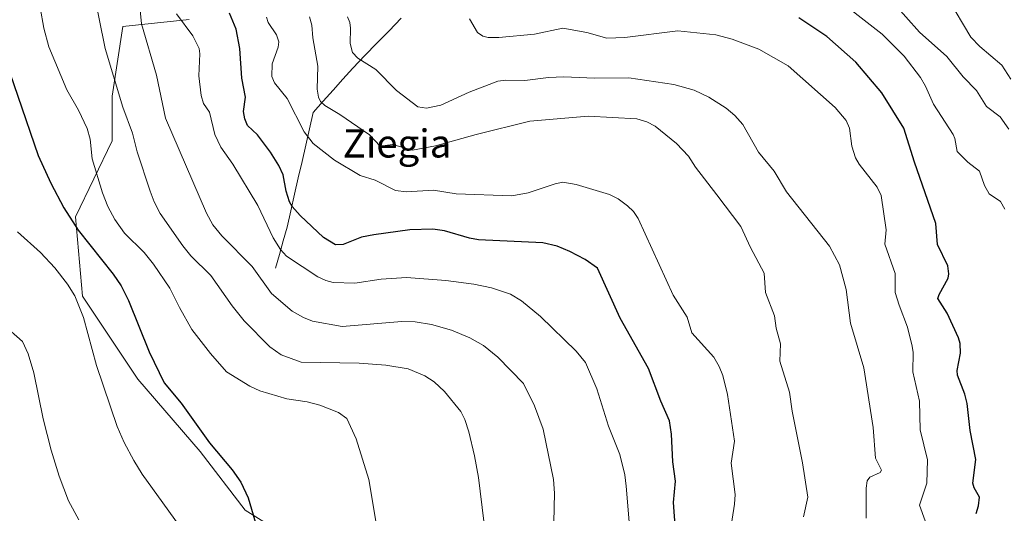
# Model space of a CAD drawing. Units: metres. Extents: x 664883 to 668339, y 4753546 to 4755942.
# Drawn here: x 666019 to 666299, y 4755525 to 4755665 of the extents above; entities that cross this region are included whole.
import ezdxf
from ezdxf.enums import TextEntityAlignment as Align

# ---------------------------------------------------------------- set-up
doc = ezdxf.new("R2010")
doc.units = ezdxf.units.M
doc.header["$MEASUREMENT"] = 0
for name, color, linetype, lineweight in [('Arbolado forestal CxS', 92, 'Continuous', 0), ('Corriente natural lineal', 142, 'Continuous', 13), ('Curva de nivel maestra', 36, 'Continuous', 30), ('Curva de nivel normal', 36, 'Continuous', 0), ('Pastizal CxS', 92, 'Continuous', 0), ('Texto cartográfico', 19, 'Continuous', 0)]:
    doc.layers.add(name, color=color, linetype=linetype, lineweight=lineweight)
doc.styles.add('Arial', font='txt', dxfattribs={"height": 0.2})

# ---------------------------------------------------------------- blocks, each defined once
blk = doc.blocks.new('*U150')
at = {"layer": 'Pastizal CxS', "color": 92, "linetype": 'Continuous', "lineweight": 0}
blk.add_polyline3d([(666067.2131, 4755665.4113, 1079.4919), (666048.3995, 4755663.3763, 1086.787), (666045.3489, 4755643.5357, 1090.4748), (666045.3487, 4755630.8169, 1092.1092), (666034.9367, 4755609.1781, 1099.6103), (666036.9055, 4755586.5397, 1104.0436), (666052.6541, 4755562.9169, 1101.9825), (666070.3703, 4755542.2459, 1101.0014), (666083.1659, 4755525.5133, 1100.5406), (666119.5851, 4755502.8739, 1095.6616)], dxfattribs=at)
blk = doc.blocks.new('*U156')
at = {"layer": 'Arbolado forestal CxS', "color": 92, "linetype": 'Continuous', "lineweight": 0}
blk.add_polyline3d([(666119.5851, 4755502.8739, 1095.6616), (666083.1659, 4755525.5133, 1100.5406), (666070.3703, 4755542.2459, 1101.0014), (666052.6541, 4755562.9169, 1101.9825), (666036.9055, 4755586.5397, 1104.0436), (666034.9367, 4755609.1781, 1099.6103), (666045.3487, 4755630.8169, 1092.1092), (666045.3489, 4755643.5357, 1090.4748), (666048.3995, 4755663.3763, 1086.787), (666067.2131, 4755665.4113, 1079.4919)], dxfattribs=at)
blk = doc.blocks.new('*U168')
at = {"layer": 'Pastizal CxS', "color": 92, "linetype": 'Continuous', "lineweight": 0}
blk.add_polyline3d([(666067.2131, 4755665.4113, 1079.4919), (666048.3995, 4755663.3763, 1086.787), (666045.3489, 4755643.5357, 1090.4748), (666045.3487, 4755630.8169, 1092.1092), (666034.9367, 4755609.1781, 1099.6103), (666036.9055, 4755586.5397, 1104.0436), (666052.6541, 4755562.9169, 1101.9825), (666070.3703, 4755542.2459, 1101.0014), (666083.1659, 4755525.5133, 1100.5406), (666119.5851, 4755502.8739, 1095.6616)], dxfattribs=at)
blk = doc.blocks.new('*U180')
at = {"layer": 'Arbolado forestal CxS', "color": 92, "linetype": 'Continuous', "lineweight": 0}
blk.add_polyline3d([(666067.2131, 4755665.4113, 1079.4919), (666048.3995, 4755663.3763, 1086.787), (666045.3489, 4755643.5357, 1090.4748), (666045.3487, 4755630.8169, 1092.1092), (666034.9367, 4755609.1781, 1099.6103), (666036.9055, 4755586.5397, 1104.0436), (666052.6541, 4755562.9169, 1101.9825), (666070.3703, 4755542.2459, 1101.0014), (666083.1659, 4755525.5133, 1100.5406), (666119.5851, 4755502.8739, 1095.6616)], dxfattribs=at)
blk = doc.blocks.new('*U182')
at = {"layer": 'Curva de nivel normal', "color": 36, "linetype": 'Continuous', "lineweight": 0}
blk.add_polyline3d([(666221.45, 4755519.95, 1070), (666222.57, 4755527.29, 1070), (666222.71, 4755530.03, 1070), (666221.57, 4755538.99, 1070), (666222.51, 4755545.19, 1070), (666220.52, 4755558.5, 1070), (666219.19, 4755563.98, 1070), (666218.2, 4755566.49, 1070), (666216.68, 4755569.13, 1070), (666210.43, 4755576.08, 1070), (666209.05, 4755580.52, 1070), (666205.1, 4755586.83, 1070), (666195.16, 4755608.65, 1070), (666193.74, 4755610.64, 1070), (666192.08, 4755612.28, 1070), (666189.44, 4755614.24, 1070), (666186.99, 4755615.53, 1070), (666177.49, 4755618.4, 1070), (666173.69, 4755618.98, 1070), (666171.46, 4755618.58, 1070), (666163.78, 4755615.97, 1070), (666159.16, 4755615.18, 1070), (666143.25, 4755615.66, 1070), (666136.85, 4755616.78, 1070), (666129.18, 4755616.29, 1070), (666126, 4755616.62, 1070), (666120.18, 4755619.57, 1070), (666115.96, 4755620.92, 1070), (666108.64, 4755625.28, 1070), (666102.53, 4755630.03, 1070), (666099.98, 4755633.33, 1070), (666095.19, 4755642.9, 1070), (666091.6, 4755647.31, 1070), (666090.81, 4755649.16, 1070), (666090.91, 4755652.72, 1070), (666092.59, 4755657.46, 1070), (666092.78, 4755659.03, 1070), (666092.14, 4755661.02, 1070), (666089.8, 4755664.49, 1070), (666089.26, 4755666.04, 1070)], dxfattribs=at)
blk = doc.blocks.new('*U185')
at = {"layer": 'Curva de nivel normal', "color": 36, "linetype": 'Continuous', "lineweight": 0}
blk.add_polyline3d([(666300.65, 4755634.1, 1040), (666298.22, 4755637.6, 1040), (666294.3, 4755640.63, 1040), (666291.46, 4755645.11, 1040), (666287.66, 4755649.02, 1040), (666283.02, 4755654.83, 1040), (666275.18, 4755661.74, 1040), (666267.46, 4755670.48, 1040)], dxfattribs=at)
blk = doc.blocks.new('*U192')
at = {"layer": 'Curva de nivel normal', "color": 36, "linetype": 'Continuous', "lineweight": 0}
blk.add_polyline3d([(666063.62, 4755667, 1080), (666068.32, 4755660.77, 1080), (666070.06, 4755657.15, 1080), (666070.27, 4755655.64, 1080), (666070.05, 4755649.32, 1080), (666070.67, 4755643.77, 1080), (666071.38, 4755641.46, 1080), (666073.04, 4755638.95, 1080), (666074.57, 4755632.61, 1080), (666076.25, 4755629.04, 1080), (666079.72, 4755624.15, 1080), (666086.82, 4755612.36, 1080), (666091.14, 4755603.12, 1080), (666093.23, 4755599.84, 1080), (666094.93, 4755597.98, 1080), (666103.87, 4755592.08, 1080), (666106.16, 4755591, 1080), (666108.25, 4755590.48, 1080), (666114.43, 4755590.24, 1080), (666121.91, 4755591.37, 1080), (666129.11, 4755591.82, 1080), (666140.3, 4755590.98, 1080), (666148.36, 4755589.93, 1080), (666153.35, 4755588.9, 1080), (666158.76, 4755587.07, 1080), (666161.93, 4755585.18, 1080), (666167.33, 4755580.72, 1080), (666177.46, 4755570.84, 1080), (666180.13, 4755567.61, 1080), (666183.32, 4755560.18, 1080), (666186.64, 4755549.45, 1080), (666189.88, 4755541.46, 1080), (666191.27, 4755535.65, 1080), (666191.65, 4755532.36, 1080), (666192.6, 4755521.14, 1080)], dxfattribs=at)
blk = doc.blocks.new('*U199')
at = {"layer": 'Curva de nivel normal', "color": 36, "linetype": 'Continuous', "lineweight": 0}
blk.add_polyline3d([(666276.84, 4755522.52, 1055), (666275.18, 4755526.94, 1055), (666277.36, 4755533.27, 1055), (666277.55, 4755539.9, 1055), (666275.38, 4755548.48, 1055), (666275.27, 4755556.63, 1055), (666273.29, 4755565.02, 1055), (666273.4, 4755570.47, 1055), (666273.16, 4755572.34, 1055), (666271.79, 4755577.7, 1055), (666269.43, 4755583.98, 1055), (666268.32, 4755587.59, 1055), (666268.32, 4755592.98, 1055), (666265.36, 4755601.4, 1055), (666265.73, 4755605.4, 1055), (666264.35, 4755615.23, 1055), (666263.2, 4755617.6, 1055), (666258, 4755624.16, 1055), (666257, 4755625.92, 1055), (666255.98, 4755629.27, 1055), (666255.33, 4755634.39, 1055), (666254.39, 4755636.6, 1055), (666251.22, 4755640.34, 1055), (666237.86, 4755652.15, 1055), (666229.47, 4755656.92, 1055), (666221.89, 4755659.77, 1055), (666217.2, 4755660.98, 1055), (666206.41, 4755662.11, 1055), (666191.34, 4755660.25, 1055), (666186.22, 4755660.1, 1055), (666180.46, 4755661.72, 1055), (666173.68, 4755662.87, 1055), (666165.55, 4755661.2, 1055), (666155.44, 4755660.25, 1055), (666152.42, 4755660.24, 1055), (666150.87, 4755660.67, 1055), (666149.41, 4755661.7, 1055), (666147.09, 4755665.54, 1055)], dxfattribs=at)
blk = doc.blocks.new('*U200')
at = {"layer": 'Curva de nivel normal', "color": 36, "linetype": 'Continuous', "lineweight": 0}
blk.add_polyline3d([(666120.92, 4755519.54, 1095), (666118.39, 4755534.27, 1095), (666114.77, 4755545.88, 1095), (666112.16, 4755551.65, 1095), (666109.74, 4755553.39, 1095), (666104.46, 4755555.47, 1095), (666100.89, 4755556.43, 1095), (666095.04, 4755557.27, 1095), (666087.34, 4755559.55, 1095), (666084.53, 4755560.87, 1095), (666077.86, 4755565, 1095), (666073.31, 4755570.17, 1095), (666068.06, 4755577.05, 1095), (666064.47, 4755583.28, 1095), (666061.72, 4755588.83, 1095), (666057.12, 4755595.67, 1095), (666054.43, 4755599, 1095), (666048.87, 4755604.46, 1095), (666046.06, 4755608.36, 1095), (666044.08, 4755612.11, 1095), (666042.61, 4755616, 1095), (666039.68, 4755625.66, 1095), (666039.05, 4755631.28, 1095), (666038.17, 4755634.31, 1095), (666035.72, 4755639.52, 1095), (666032.41, 4755645.33, 1095), (666027.28, 4755657.61, 1095), (666025.87, 4755662.94, 1095), (666024.81, 4755668.82, 1095)], dxfattribs=at)
blk = doc.blocks.new('*U201')
at = {"layer": 'Curva de nivel normal', "color": 36, "linetype": 'Continuous', "lineweight": 0}
blk.add_polyline3d([(666151.17, 4755522.42, 1090), (666149.67, 4755534.85, 1090), (666148.47, 4755541.08, 1090), (666146.85, 4755547.86, 1090), (666145.77, 4755551.37, 1090), (666144.64, 4755553.69, 1090), (666139.97, 4755559.37, 1090), (666136.99, 4755562.09, 1090), (666134.34, 4755563.87, 1090), (666129.6, 4755565.79, 1090), (666123.24, 4755566.89, 1090), (666115.67, 4755567.47, 1090), (666099.15, 4755567.74, 1090), (666093.49, 4755569.83, 1090), (666090.22, 4755572.06, 1090), (666082.92, 4755579.51, 1090), (666079.55, 4755583.75, 1090), (666073.42, 4755592.44, 1090), (666067.75, 4755598.04, 1090), (666065.46, 4755600.88, 1090), (666059.03, 4755610.07, 1090), (666057.27, 4755613.41, 1090), (666056.2, 4755616.44, 1090), (666052.44, 4755627.71, 1090), (666051.14, 4755633.02, 1090), (666048.38, 4755640.37, 1090), (666043.31, 4755657.13, 1090), (666040.06, 4755673.6, 1090)], dxfattribs=at)
blk = doc.blocks.new('*U204')
at = {"layer": 'Curva de nivel normal', "color": 36, "linetype": 'Continuous', "lineweight": 0}
blk.add_polyline3d([(666301.26, 4755648.35, 1035), (666298.64, 4755652.39, 1035), (666292.43, 4755657.65, 1035), (666289.8, 4755660.31, 1035), (666283.27, 4755671.49, 1035)], dxfattribs=at)
blk = doc.blocks.new('*U210')
at = {"layer": 'Curva de nivel normal', "color": 36, "linetype": 'Continuous', "lineweight": 0}
blk.add_polyline3d([(666260.05, 4755523.32, 1060), (666260.08, 4755531.83, 1060), (666260.36, 4755533.92, 1060), (666261.12, 4755534.98, 1060), (666264.01, 4755536.34, 1060), (666264.41, 4755536.95, 1060), (666262.68, 4755540.37, 1060), (666262.05, 4755549.15, 1060), (666259.37, 4755566.13, 1060), (666255.57, 4755578.81, 1060), (666254.32, 4755588.45, 1060), (666252.42, 4755595.48, 1060), (666249.57, 4755600.77, 1060), (666237.34, 4755616.24, 1060), (666233.8, 4755622.18, 1060), (666229.41, 4755627.53, 1060), (666224.9, 4755635.42, 1060), (666222.68, 4755638.07, 1060), (666220.21, 4755640.16, 1060), (666215.21, 4755643.24, 1060), (666211.08, 4755645.29, 1060), (666205.26, 4755646.83, 1060), (666192.43, 4755648.79, 1060), (666182.7, 4755648.67, 1060), (666173.92, 4755649.08, 1060), (666169.55, 4755648.85, 1060), (666162.82, 4755647.99, 1060), (666157.44, 4755648.1, 1060), (666155.12, 4755647.78, 1060), (666146.96, 4755644.72, 1060), (666138.91, 4755641.01, 1060), (666134.87, 4755640.16, 1060), (666132.37, 4755640.54, 1060), (666126.34, 4755645.12, 1060), (666120.43, 4755651.12, 1060), (666115.3, 4755654.38, 1060), (666113.8, 4755655.96, 1060), (666113.15, 4755658.55, 1060), (666113.24, 4755662.91, 1060), (666112.97, 4755664.5, 1060), (666112.32, 4755666.11, 1060)], dxfattribs=at)
blk = doc.blocks.new('*U211')
at = {"layer": 'Curva de nivel normal', "color": 36, "linetype": 'Continuous', "lineweight": 0}
blk.add_polyline3d([(666101.56, 4755666.15, 1065), (666102.22, 4755663.77, 1065), (666102.43, 4755660.19, 1065), (666103.92, 4755652.11, 1065), (666103.71, 4755645.51, 1065), (666104.05, 4755643.23, 1065), (666104.69, 4755642.02, 1065), (666105.92, 4755640.84, 1065), (666110.18, 4755638.27, 1065), (666118.59, 4755632.51, 1065), (666121.68, 4755629.31, 1065), (666125.16, 4755629.76, 1065), (666130.87, 4755628.13, 1065), (666137.36, 4755629.36, 1065), (666148.97, 4755632.62, 1065), (666164.26, 4755636.39, 1065), (666180.84, 4755637.87, 1065), (666194.72, 4755637.11, 1065), (666197.55, 4755636.23, 1065), (666199.93, 4755634.97, 1065), (666205.99, 4755630.04, 1065), (666209.4, 4755626.39, 1065), (666211.41, 4755623.34, 1065), (666217.53, 4755615.42, 1065), (666224.38, 4755606.4, 1065), (666227.12, 4755600.37, 1065), (666230.95, 4755593.12, 1065), (666231.34, 4755587.62, 1065), (666233.98, 4755580.98, 1065), (666234.43, 4755577.43, 1065), (666235.61, 4755572.93, 1065), (666235.44, 4755568.02, 1065), (666238.16, 4755559.17, 1065), (666238.96, 4755553.75, 1065), (666241.94, 4755539.03, 1065), (666243.39, 4755529.31, 1065), (666242.22, 4755523.67, 1065)], dxfattribs=at)
blk = doc.blocks.new('*U212')
at = {"layer": 'Curva de nivel normal', "color": 36, "linetype": 'Continuous', "lineweight": 0}
blk.add_polyline3d([(666171.07, 4755522.15, 1085), (666171.32, 4755530.37, 1085), (666171.05, 4755534.28, 1085), (666168.06, 4755548.68, 1085), (666165.61, 4755555.3, 1085), (666162.48, 4755561.61, 1085), (666155.2, 4755569.19, 1085), (666151.04, 4755572.45, 1085), (666147.17, 4755574.64, 1085), (666141.95, 4755576.87, 1085), (666136.28, 4755578.51, 1085), (666131.64, 4755579.23, 1085), (666127.79, 4755579.36, 1085), (666110.85, 4755577.88, 1085), (666102.42, 4755579.46, 1085), (666099.83, 4755580.42, 1085), (666096.58, 4755582.28, 1085), (666090.72, 4755587.31, 1085), (666085.22, 4755594.95, 1085), (666076.56, 4755603.74, 1085), (666073.98, 4755606.88, 1085), (666072.15, 4755610.17, 1085), (666060.54, 4755637.29, 1085), (666058, 4755649.5, 1085), (666053.69, 4755664.19, 1085), (666052.58, 4755675.82, 1085)], dxfattribs=at)
blk = doc.blocks.new('*U216')
at = {"layer": 'Curva de nivel normal', "color": 36, "linetype": 'Continuous', "lineweight": 0}
blk.add_polyline3d([(666299.51, 4755611.38, 1045), (666298.27, 4755613.53, 1045), (666295.07, 4755615.67, 1045), (666293.71, 4755618.12, 1045), (666292.3, 4755622.16, 1045), (666289.03, 4755624.77, 1045), (666285.92, 4755627.8, 1045), (666285.3, 4755631.43, 1045), (666284.82, 4755632.58, 1045), (666279.2, 4755641.24, 1045), (666276.98, 4755646.37, 1045), (666275.55, 4755648.86, 1045), (666270.85, 4755654.93, 1045), (666264.58, 4755661.19, 1045), (666249.58, 4755672.94, 1045)], dxfattribs=at)
blk = doc.blocks.new('*U225')
at = {"layer": 'Curva de nivel maestra', "color": 36, "linetype": 'Continuous', "lineweight": 30}
blk.add_polyline3d([(666291.36, 4755524.62, 1050), (666292.02, 4755526.76, 1050), (666292.32, 4755529.3, 1050), (666290.79, 4755531.93, 1050), (666290.39, 4755533.3, 1050), (666291.24, 4755539.98, 1050), (666289.62, 4755548.29, 1050), (666288.8, 4755555.97, 1050), (666288.16, 4755558.6, 1050), (666286.01, 4755563.99, 1050), (666285.99, 4755565.35, 1050), (666286.89, 4755570.28, 1050), (666286.79, 4755573.1, 1050), (666286.35, 4755574.67, 1050), (666283.12, 4755581.7, 1050), (666280.43, 4755585.83, 1050), (666280.82, 4755587.05, 1050), (666283.4, 4755591.63, 1050), (666283.6, 4755592.94, 1050), (666283.34, 4755595.16, 1050), (666280.35, 4755601.28, 1050), (666279.84, 4755607.23, 1050), (666273.78, 4755624.73, 1050), (666270.81, 4755634.41, 1050), (666264.48, 4755644.46, 1050), (666257.1, 4755653.27, 1050), (666248.81, 4755660.58, 1050), (666240.82, 4755665.85, 1050)], dxfattribs=at)
blk = doc.blocks.new('*U226')
at = {"layer": 'Curva de nivel maestra', "color": 36, "linetype": 'Continuous', "lineweight": 30}
blk.add_polyline3d([(666205.74, 4755519.95, 1075), (666205.19, 4755527.78, 1075), (666205.74, 4755533.87, 1075), (666204.96, 4755539.32, 1075), (666204.63, 4755547.21, 1075), (666204.05, 4755551.02, 1075), (666201.57, 4755556.61, 1075), (666198.03, 4755565.89, 1075), (666189.98, 4755580.31, 1075), (666183.49, 4755594.53, 1075), (666180.02, 4755596.95, 1075), (666175.63, 4755599.31, 1075), (666172.03, 4755600.81, 1075), (666167.95, 4755601.77, 1075), (666149.65, 4755602.6, 1075), (666147.12, 4755603.05, 1075), (666139.94, 4755605.16, 1075), (666136.63, 4755605.6, 1075), (666130.07, 4755605.47, 1075), (666119.86, 4755604, 1075), (666116.37, 4755603.36, 1075), (666111.12, 4755601.22, 1075), (666108.96, 4755601.19, 1075), (666105.49, 4755603.28, 1075), (666098.83, 4755609.56, 1075), (666096.56, 4755612.11, 1075), (666095.84, 4755613.41, 1075), (666094.91, 4755616.45, 1075), (666094, 4755621.15, 1075), (666092.81, 4755623.74, 1075), (666090.42, 4755627.53, 1075), (666086.68, 4755632.54, 1075), (666083.89, 4755635.22, 1075), (666083.09, 4755637.03, 1075), (666082.74, 4755639.18, 1075), (666083.29, 4755643.24, 1075), (666082.28, 4755648.69, 1075), (666081.73, 4755657.13, 1075), (666080.66, 4755662.61, 1075), (666078.75, 4755667.23, 1075)], dxfattribs=at)

msp = doc.modelspace()

# ---------------------------------------------------------------- linework, layer by layer
at = {"layer": 'Corriente natural lineal', "color": 142, "linetype": 'Continuous', "lineweight": 13}
msp.add_polyline3d([(666091.87, 4755594.55, 1082.65), (666092.96, 4755598.44, 1080.53), (666094.05, 4755602.34, 1079.09), (666095.14, 4755606.23, 1077.41), (666096.21, 4755610.9, 1075.67), (666097.27, 4755615.57, 1074.54), (666098.34, 4755620.24, 1073.68), (666099.41, 4755624.91, 1072.4), (666100.48, 4755629.58, 1070.97), (666101.54, 4755634.25, 1069.03), (666102.61, 4755638.92, 1067.58), (666105.41, 4755642.08, 1065.22), (666108.22, 4755645.23, 1063.57), (666111.02, 4755648.39, 1062.66), (666113.82, 4755651.54, 1061.55), (666117.28, 4755655.09, 1059.67), (666120.74, 4755658.64, 1058.02), (666124.19, 4755662.19, 1057.53), (666127.65, 4755665.74, 1056.64)], dxfattribs=at)
at = {"layer": 'Curva de nivel maestra', "color": 36, "linetype": 'Continuous', "lineweight": 30}
msp.add_polyline3d([(666012.57, 4755660.48, 1100), (666024.28, 4755626.65, 1100), (666027.84, 4755618.78, 1100), (666031.56, 4755611.74, 1100), (666035.67, 4755605.39, 1100), (666045.65, 4755592.78, 1100), (666047.88, 4755589.47, 1100), (666049.95, 4755585.27, 1100), (666055.83, 4755570.66, 1100), (666060.17, 4755561.88, 1100), (666064.96, 4755556.02, 1100), (666073.06, 4755544.73, 1100), (666079.53, 4755537.08, 1100), (666081.98, 4755533.58, 1100), (666084.05, 4755529.12, 1100), (666087.1, 4755518.76, 1100)], dxfattribs=at)
at = {"layer": 'Curva de nivel normal', "color": 36, "linetype": 'Continuous', "lineweight": 0}
for points in [[(666018.4, 4755604.86, 1105), (666024.97, 4755598.96, 1105), (666028.97, 4755594.64, 1105), (666032.61, 4755589.92, 1105), (666034.67, 4755586.63, 1105), (666037.13, 4755580.45, 1105), (666040.89, 4755566.82, 1105), (666046.78, 4755549.36, 1105), (666048.77, 4755544.83, 1105), (666051.5, 4755539.73, 1105), (666053.87, 4755535.81, 1105), (666067.32, 4755517.15, 1105)], [(666035.81, 4755522.76, 1110), (666032.92, 4755528.18, 1110), (666030.2, 4755535.21, 1110), (666027.94, 4755542.63, 1110), (666025.71, 4755551.63, 1110), (666023.04, 4755564.73, 1110), (666021.38, 4755570.15, 1110), (666019.77, 4755573.65, 1110), (666014.22, 4755578.57, 1110)]]:
    msp.add_polyline3d(points, dxfattribs=at)

# ---------------------------------------------------------------- block references
at = {"layer": 'Arbolado forestal CxS', "color": 92, "linetype": 'Continuous', "lineweight": 0}
for name in ['*U156', '*U180']:
    msp.add_blockref(name, (0, 0), dxfattribs=at)
at = {"layer": 'Curva de nivel maestra', "color": 36, "linetype": 'Continuous', "lineweight": 30}
for name in ['*U226', '*U225']:
    msp.add_blockref(name, (0, 0), dxfattribs=at)
at = {"layer": 'Curva de nivel normal', "color": 36, "linetype": 'Continuous', "lineweight": 0}
for name in ['*U200', '*U201', '*U212', '*U192', '*U182', '*U211', '*U210', '*U199', '*U216', '*U185', '*U204']:
    msp.add_blockref(name, (0, 0), dxfattribs=at)
at = {"layer": 'Pastizal CxS', "color": 92, "linetype": 'Continuous', "lineweight": 0}
for name in ['*U150', '*U168']:
    msp.add_blockref(name, (0, 0), dxfattribs=at)

# ---------------------------------------------------------------- texts
at = {"layer": 'Texto cartográfico', "color": 19, "linetype": 'Continuous', "lineweight": 0, "style": 'Arial'}
msp.add_text('Ziegia', height=8, dxfattribs=at).set_placement((666126.44, 4755630.05), align=Align.MIDDLE_CENTER)

doc.saveas('drawing.dxf')
